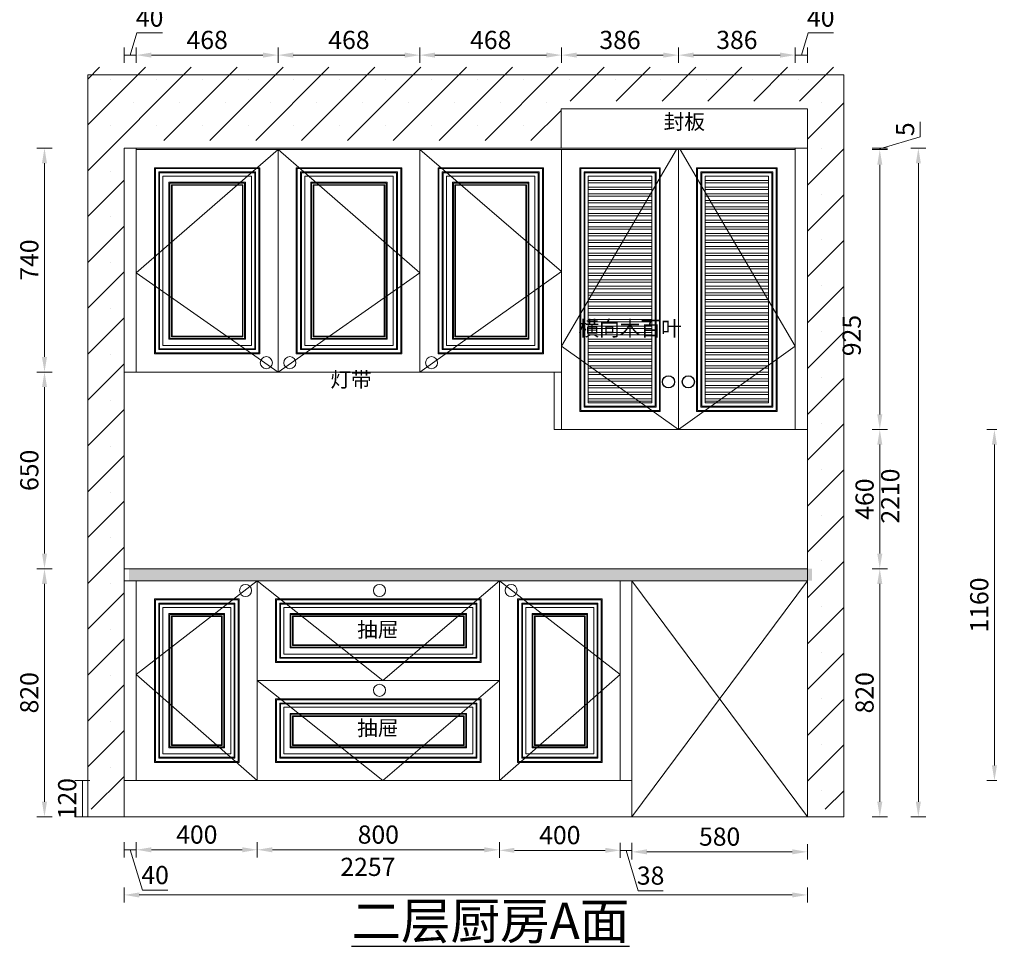
# Model space of a CAD drawing. Units: millimetres. Extents: x 900911 to 1245933, y 168024 to 174272.
# Drawn here: x 1238386 to 1241639, y 168024 to 171086 of the extents above; entities that cross this region are included whole.
import ezdxf

# ---------------------------------------------------------------- set-up
doc = ezdxf.new("R2010")
doc.units = ezdxf.units.MM
doc.header["$LTSCALE"] = 0.3
doc.header["$PDMODE"] = 3
doc.layers.get('0').update_dxf_attribs({"lineweight": 25})
doc.layers.add('.', color=7, linetype='Continuous')
doc.styles.add('仿宋', font='txt', dxfattribs={"height": 50})
doc.styles.add('宋体', font='txt', dxfattribs={"width": 0.7, "height": 60})
doc.styles.add('细黑', font='txt', dxfattribs={"width": 0.75, "height": 60})
doc.dimstyles.new('大尺寸带箭头', dxfattribs={"dimscale": 25, "dimtxt": 2, "dimasz": 2, "dimexe": 1, "dimexo": 1, "dimgap": 0.5, "dimtad": 1, "dimdec": 0, "dimtxsty": '细黑', "dimcen": 0, "dimclrd": 3, "dimclre": 3, "dimclrt": 256, "dimadec": 0, "dimazin": 0, "dimtfac": 1, "dimtdec": 0, "dimtmove": 1, "dimatfit": 3, "dimfxl": 1, "dimfxlon": 1, "dimlwd": 5, "dimlwe": 5, "dimarcsym": 0})

# ---------------------------------------------------------------- blocks, each defined once
blk = doc.blocks.new('*D2')
at = {"layer": '.', "color": 3, "lineweight": 5, "transparency": 16777216}
for p, q in [((1238731.7, 168367.6), (1238731.7, 168317.6)), ((1238771.7, 168367.6), (1238771.7, 168317.6)), ((1238731.7, 168342.6), (1238771.7, 168342.6)), ((1238731.7, 168342.6), (1238771.7, 168342.6)), ((1238751.7, 168342.6), (1238791.8, 168208.8)), ((1238791.8, 168208.8), (1238875.7, 168208.8))]:
    blk.add_line(p, q, dxfattribs=at)
at = {"layer": 'Defpoints', "color": 0, "transparency": 16777216}
for p in [(1238731.7, 168860.2), (1238771.7, 168860.2), (1238771.7, 168342.6)]:
    blk.add_point(p, dxfattribs=at)
at = {"layer": '.', "lineweight": 5, "transparency": 16777216, "insert": (1238833.8, 168251.3), "char_height": 60, "attachment_point": 5, "style": '细黑'}
blk.add_mtext('40', dxfattribs=at)
blk = doc.blocks.new('*D3')
at = {"layer": '.', "color": 3, "lineweight": 5, "transparency": 16777216}
for p, q in [((1239971, 168365.8), (1239971, 168315.8)), ((1240370.7, 168365.8), (1240370.7, 168315.8)), ((1240021, 168340.8), (1240320.7, 168340.8))]:
    blk.add_line(p, q, dxfattribs=at)
at = {"layer": '.', "color": 3, "transparency": 16777216}
for points in [[(1240021, 168349.1), (1240021, 168332.5), (1239971, 168340.8)], [(1240320.7, 168349.1), (1240320.7, 168332.5), (1240370.7, 168340.8)]]:
    blk.add_solid(points, dxfattribs=at)
at = {"layer": 'Defpoints', "color": 0, "transparency": 16777216}
for p in [(1239971, 168618.2), (1240370.7, 168601.5), (1240370.7, 168340.8)]:
    blk.add_point(p, dxfattribs=at)
at = {"layer": '.', "lineweight": 5, "transparency": 16777216, "insert": (1240170.8, 168383.3), "char_height": 60, "attachment_point": 5, "style": '细黑'}
blk.add_mtext('400', dxfattribs=at)
blk = doc.blocks.new('*D4')
at = {"layer": '.', "color": 3, "lineweight": 5, "transparency": 16777216}
for p, q in [((1240370.7, 168365.8), (1240370.7, 168315.8)), ((1240408.7, 168365.8), (1240408.7, 168315.8)), ((1240370.7, 168340.8), (1240408.7, 168340.8)), ((1240370.7, 168340.8), (1240408.7, 168340.8)), ((1240389.7, 168340.8), (1240429.8, 168207)), ((1240429.8, 168207), (1240511.7, 168207))]:
    blk.add_line(p, q, dxfattribs=at)
at = {"layer": 'Defpoints', "color": 0, "transparency": 16777216}
for p in [(1240408.7, 168684.6), (1240370.7, 168601.5), (1240408.7, 168340.8)]:
    blk.add_point(p, dxfattribs=at)
at = {"layer": '.', "lineweight": 5, "transparency": 16777216, "insert": (1240470.7, 168249.5), "char_height": 60, "attachment_point": 5, "style": '细黑'}
blk.add_mtext('38', dxfattribs=at)
blk = doc.blocks.new('*D5')
at = {"layer": '.', "color": 3, "lineweight": 5, "transparency": 16777216}
for p, q in [((1240408.7, 168360.8), (1240408.7, 168310.8)), ((1240988.7, 168360.8), (1240988.7, 168310.8)), ((1240458.7, 168335.8), (1240938.7, 168335.8))]:
    blk.add_line(p, q, dxfattribs=at)
at = {"layer": '.', "color": 3, "transparency": 16777216}
for points in [[(1240458.7, 168344.2), (1240458.7, 168327.5), (1240408.7, 168335.8)], [(1240938.7, 168344.2), (1240938.7, 168327.5), (1240988.7, 168335.8)]]:
    blk.add_solid(points, dxfattribs=at)
at = {"layer": 'Defpoints', "color": 0, "transparency": 16777216}
for p in [(1240988.7, 168734), (1240408.7, 168684.6), (1240988.7, 168335.8)]:
    blk.add_point(p, dxfattribs=at)
at = {"layer": '.', "lineweight": 5, "transparency": 16777216, "insert": (1240698.7, 168378.3), "char_height": 60, "attachment_point": 5, "style": '细黑'}
blk.add_mtext('580', dxfattribs=at)
blk = doc.blocks.new('*D6')
at = {"layer": '.', "color": 3, "lineweight": 5, "transparency": 16777216}
for p, q in [((1241202.8, 169271.5), (1241252.8, 169271.5)), ((1241227.8, 168501.5), (1241227.8, 169221.5)), ((1241202.8, 168451.5), (1241252.8, 168451.5))]:
    blk.add_line(p, q, dxfattribs=at)
at = {"layer": '.', "color": 3, "transparency": 16777216}
for points in [[(1241219.5, 169221.5), (1241236.2, 169221.5), (1241227.8, 169271.5)], [(1241219.5, 168501.5), (1241236.2, 168501.5), (1241227.8, 168451.5)]]:
    blk.add_solid(points, dxfattribs=at)
at = {"layer": 'Defpoints', "color": 0, "transparency": 16777216}
for p in [(1240855.6, 169271.5), (1241227.8, 169271.5), (1240855.6, 168451.5)]:
    blk.add_point(p, dxfattribs=at)
at = {"layer": '.', "lineweight": 5, "transparency": 16777216, "insert": (1241185.3, 168861.5), "char_height": 60, "attachment_point": 5, "rotation": 90, "style": '细黑'}
blk.add_mtext('820', dxfattribs=at)
blk = doc.blocks.new('*D7')
at = {"color": 3, "lineweight": 5, "transparency": 16777216}
for p, q in [((1241202.8, 169731.5), (1241252.8, 169731.5)), ((1241227.8, 169321.5), (1241227.8, 169681.5)), ((1241202.8, 169271.5), (1241252.8, 169271.5))]:
    blk.add_line(p, q, dxfattribs=at)
at = {"color": 3, "transparency": 16777216}
for points in [[(1241219.5, 169681.5), (1241236.2, 169681.5), (1241227.8, 169731.5)], [(1241219.5, 169321.5), (1241236.2, 169321.5), (1241227.8, 169271.5)]]:
    blk.add_solid(points, dxfattribs=at)
at = {"layer": 'Defpoints', "color": 0, "transparency": 16777216}
for p in [(1240852.6, 169731.5), (1241227.8, 169731.5), (1240855.6, 169271.5)]:
    blk.add_point(p, dxfattribs=at)
at = {"transparency": 16777216, "insert": (1241185.3, 169501.5), "char_height": 60, "attachment_point": 5, "rotation": 90, "style": '细黑'}
blk.add_mtext('460', dxfattribs=at)
blk = doc.blocks.new('*D8')
at = {"color": 3, "lineweight": 5, "transparency": 16777216}
for p, q in [((1241202.8, 170656.5), (1241252.8, 170656.5)), ((1241227.8, 169781.5), (1241227.8, 170606.5)), ((1241202.8, 169731.5), (1241252.8, 169731.5))]:
    blk.add_line(p, q, dxfattribs=at)
at = {"color": 3, "transparency": 16777216}
for points in [[(1241219.5, 170606.5), (1241236.2, 170606.5), (1241227.8, 170656.5)], [(1241219.5, 169781.5), (1241236.2, 169781.5), (1241227.8, 169731.5)]]:
    blk.add_solid(points, dxfattribs=at)
at = {"layer": 'Defpoints', "color": 0, "transparency": 16777216}
for p in [(1240988.7, 170656.5), (1241227.8, 170656.5), (1240852.6, 169731.5)]:
    blk.add_point(p, dxfattribs=at)
at = {"transparency": 16777216, "insert": (1241142.8, 170042), "char_height": 60, "attachment_point": 5, "rotation": 90, "style": '细黑'}
blk.add_mtext('925', dxfattribs=at)
blk = doc.blocks.new('*D9')
at = {"color": 3, "lineweight": 5, "transparency": 16777216}
for p, q in [((1241361.6, 170699.1), (1241361.6, 170748.5)), ((1241227.8, 170659), (1241361.6, 170699.1)), ((1241202.8, 170661.5), (1241252.8, 170661.5)), ((1241202.8, 170656.5), (1241252.8, 170656.5)), ((1241227.8, 170656.5), (1241227.8, 170661.5)), ((1241227.8, 170656.5), (1241227.8, 170661.5))]:
    blk.add_line(p, q, dxfattribs=at)
at = {"layer": 'Defpoints', "color": 0, "transparency": 16777216}
for p in [(1240988.7, 170661.5), (1240988.7, 170656.5), (1241227.8, 170661.5)]:
    blk.add_point(p, dxfattribs=at)
at = {"transparency": 16777216, "insert": (1241319.1, 170723.8), "char_height": 60, "attachment_point": 5, "rotation": 90, "style": '细黑'}
blk.add_mtext('5', dxfattribs=at)
blk = doc.blocks.new('*D10')
at = {"color": 3, "lineweight": 5, "transparency": 16777216}
for p, q in [((1238731.7, 168218.4), (1238731.7, 168168.4)), ((1240988.7, 168218.4), (1240988.7, 168168.4)), ((1238781.7, 168193.4), (1240938.7, 168193.4))]:
    blk.add_line(p, q, dxfattribs=at)
at = {"color": 3, "transparency": 16777216}
for points in [[(1238781.7, 168201.7), (1238781.7, 168185), (1238731.7, 168193.4)], [(1240938.7, 168201.7), (1240938.7, 168185), (1240988.7, 168193.4)]]:
    blk.add_solid(points, dxfattribs=at)
at = {"layer": 'Defpoints', "color": 0, "transparency": 16777216}
for p in [(1238731.7, 168665.5), (1240988.7, 168655.5), (1240988.7, 168193.4)]:
    blk.add_point(p, dxfattribs=at)
at = {"transparency": 16777216, "insert": (1239536.7, 168278.4), "char_height": 60, "attachment_point": 5, "style": '细黑'}
blk.add_mtext('2257', dxfattribs=at)
blk = doc.blocks.new('*D11')
at = {"layer": '.', "color": 3, "lineweight": 5, "transparency": 16777216}
for p, q in [((1241330.2, 170661.5), (1241380.2, 170661.5)), ((1241355.2, 168501.5), (1241355.2, 170611.5)), ((1241330.2, 168451.5), (1241380.2, 168451.5))]:
    blk.add_line(p, q, dxfattribs=at)
at = {"layer": '.', "color": 3, "transparency": 16777216}
for points in [[(1241346.9, 170611.5), (1241363.5, 170611.5), (1241355.2, 170661.5)], [(1241346.9, 168501.5), (1241363.5, 168501.5), (1241355.2, 168451.5)]]:
    blk.add_solid(points, dxfattribs=at)
at = {"layer": 'Defpoints', "color": 0, "transparency": 16777216}
for p in [(1240874.5, 170661.5), (1241355.2, 170661.5), (1240855.6, 168451.5)]:
    blk.add_point(p, dxfattribs=at)
at = {"layer": '.', "lineweight": 5, "transparency": 16777216, "insert": (1241270.2, 169511.5), "char_height": 60, "attachment_point": 5, "rotation": 90, "style": '细黑'}
blk.add_mtext('2210', dxfattribs=at)
blk = doc.blocks.new('*D12')
at = {"layer": '.', "color": 3, "lineweight": 5, "transparency": 16777216}
for p, q in [((1238493.4, 169271.5), (1238443.4, 169271.5)), ((1238468.4, 168501.5), (1238468.4, 169221.5)), ((1238493.4, 168451.5), (1238443.4, 168451.5))]:
    blk.add_line(p, q, dxfattribs=at)
at = {"layer": '.', "color": 3, "transparency": 16777216}
for points in [[(1238460, 169221.5), (1238476.7, 169221.5), (1238468.4, 169271.5)], [(1238460, 168501.5), (1238476.7, 168501.5), (1238468.4, 168451.5)]]:
    blk.add_solid(points, dxfattribs=at)
at = {"layer": 'Defpoints', "color": 0, "transparency": 16777216}
for p in [(1238468.4, 169271.5), (1238929.3, 169271.5), (1238929.3, 168451.5)]:
    blk.add_point(p, dxfattribs=at)
at = {"layer": '.', "lineweight": 5, "transparency": 16777216, "insert": (1238425.9, 168861.5), "char_height": 60, "attachment_point": 5, "rotation": 90, "style": '细黑'}
blk.add_mtext('820', dxfattribs=at)
blk = doc.blocks.new('*D13')
at = {"layer": '.', "color": 3, "lineweight": 5, "transparency": 16777216}
for p, q in [((1238493.5, 169921.5), (1238443.5, 169921.5)), ((1238468.5, 169321.5), (1238468.5, 169871.5)), ((1238493.5, 169271.5), (1238443.5, 169271.5))]:
    blk.add_line(p, q, dxfattribs=at)
at = {"layer": '.', "color": 3, "transparency": 16777216}
for points in [[(1238460.1, 169871.5), (1238476.8, 169871.5), (1238468.5, 169921.5)], [(1238460.1, 169321.5), (1238476.8, 169321.5), (1238468.5, 169271.5)]]:
    blk.add_solid(points, dxfattribs=at)
at = {"layer": 'Defpoints', "color": 0, "transparency": 16777216}
for p in [(1238468.5, 169921.5), (1238929.4, 169921.5), (1238929.4, 169271.5)]:
    blk.add_point(p, dxfattribs=at)
at = {"layer": '.', "lineweight": 5, "transparency": 16777216, "insert": (1238426, 169596.5), "char_height": 60, "attachment_point": 5, "rotation": 90, "style": '细黑'}
blk.add_mtext('650', dxfattribs=at)
blk = doc.blocks.new('*D14')
at = {"layer": '.', "color": 3, "lineweight": 5, "transparency": 16777216}
for p, q in [((1238493.4, 170661.5), (1238443.4, 170661.5)), ((1238468.4, 169971.5), (1238468.4, 170611.5)), ((1238493.4, 169921.5), (1238443.4, 169921.5))]:
    blk.add_line(p, q, dxfattribs=at)
at = {"layer": '.', "color": 3, "transparency": 16777216}
for points in [[(1238460, 170611.5), (1238476.7, 170611.5), (1238468.4, 170661.5)], [(1238460, 169971.5), (1238476.7, 169971.5), (1238468.4, 169921.5)]]:
    blk.add_solid(points, dxfattribs=at)
at = {"layer": 'Defpoints', "color": 0, "transparency": 16777216}
for p in [(1238468.4, 170661.5), (1238731.7, 170661.5), (1238964.2, 169921.5)]:
    blk.add_point(p, dxfattribs=at)
at = {"layer": '.', "lineweight": 5, "transparency": 16777216, "insert": (1238425.9, 170291.5), "char_height": 60, "attachment_point": 5, "rotation": 90, "style": '细黑'}
blk.add_mtext('740', dxfattribs=at)
blk = doc.blocks.new('*D15')
at = {"layer": '.', "color": 3, "lineweight": 5, "transparency": 16777216}
for p, q in [((1239171.5, 168367.6), (1239171.5, 168317.6)), ((1239971, 168367.6), (1239971, 168317.6)), ((1239921, 168342.6), (1239221.5, 168342.6))]:
    blk.add_line(p, q, dxfattribs=at)
at = {"layer": '.', "color": 3, "transparency": 16777216}
for points in [[(1239221.5, 168350.9), (1239221.5, 168334.2), (1239171.5, 168342.6)], [(1239921, 168350.9), (1239921, 168334.2), (1239971, 168342.6)]]:
    blk.add_solid(points, dxfattribs=at)
at = {"layer": 'Defpoints', "color": 0, "transparency": 16777216}
for p in [(1239171.5, 168646.1), (1239971, 168571.5), (1239171.5, 168342.6)]:
    blk.add_point(p, dxfattribs=at)
at = {"layer": '.', "lineweight": 5, "transparency": 16777216, "insert": (1239571.2, 168385.1), "char_height": 60, "attachment_point": 5, "style": '细黑'}
blk.add_mtext('800', dxfattribs=at)
blk = doc.blocks.new('*D16')
at = {"layer": '.', "color": 3, "lineweight": 5, "transparency": 16777216}
for p, q in [((1238771.7, 168367.6), (1238771.7, 168317.6)), ((1239171.5, 168367.6), (1239171.5, 168317.6)), ((1239121.5, 168342.6), (1238821.7, 168342.6))]:
    blk.add_line(p, q, dxfattribs=at)
at = {"layer": '.', "color": 3, "transparency": 16777216}
for points in [[(1238821.7, 168350.9), (1238821.7, 168334.2), (1238771.7, 168342.6)], [(1239121.5, 168350.9), (1239121.5, 168334.2), (1239171.5, 168342.6)]]:
    blk.add_solid(points, dxfattribs=at)
at = {"layer": 'Defpoints', "color": 0, "transparency": 16777216}
for p in [(1239171.5, 168646.1), (1238771.7, 168603.3), (1238771.7, 168342.6)]:
    blk.add_point(p, dxfattribs=at)
at = {"layer": '.', "lineweight": 5, "transparency": 16777216, "insert": (1238971.6, 168385.1), "char_height": 60, "attachment_point": 5, "style": '细黑'}
blk.add_mtext('400', dxfattribs=at)
blk = doc.blocks.new('*D22')
at = {"layer": '.', "color": 3, "lineweight": 5, "transparency": 16777216}
for p, q in [((1238618.6, 168571.5), (1238568.6, 168571.5)), ((1238593.6, 168451.5), (1238593.6, 168571.5)), ((1238618.6, 168451.5), (1238568.6, 168451.5))]:
    blk.add_line(p, q, dxfattribs=at)
at = {"layer": 'Defpoints', "color": 0, "transparency": 16777216}
for p in [(1238593.6, 168571.5), (1238859, 168571.5), (1238859, 168451.5)]:
    blk.add_point(p, dxfattribs=at)
at = {"layer": '.', "lineweight": 5, "transparency": 16777216, "insert": (1238551.1, 168511.5), "char_height": 60, "attachment_point": 5, "rotation": 90, "style": '细黑'}
blk.add_mtext('120', dxfattribs=at)
blk = doc.blocks.new('*D23')
at = {"color": 3, "lineweight": 5, "transparency": 16777216}
for p, q in [((1238751.7, 170968.7), (1238773.8, 171042.5)), ((1238773.8, 171042.5), (1238857.7, 171042.5)), ((1238731.7, 170943.7), (1238731.7, 170993.7)), ((1238731.7, 170968.7), (1238771.7, 170968.7)), ((1238731.7, 170968.7), (1238771.7, 170968.7)), ((1238771.7, 170943.7), (1238771.7, 170993.7))]:
    blk.add_line(p, q, dxfattribs=at)
at = {"layer": 'Defpoints', "color": 0, "transparency": 16777216}
for p in [(1238771.7, 170968.7), (1238731.7, 170527.6), (1238771.7, 170527.6)]:
    blk.add_point(p, dxfattribs=at)
at = {"transparency": 16777216, "insert": (1238815.8, 171085), "char_height": 60, "attachment_point": 5, "style": '细黑'}
blk.add_mtext('40', dxfattribs=at)
blk = doc.blocks.new('*D24')
at = {"color": 3, "lineweight": 5, "transparency": 16777216}
for p, q in [((1238771.7, 170943.7), (1238771.7, 170993.7)), ((1238821.7, 170968.7), (1239190, 170968.7)), ((1239240, 170943.7), (1239240, 170993.7))]:
    blk.add_line(p, q, dxfattribs=at)
at = {"color": 3, "transparency": 16777216}
for points in [[(1238821.7, 170977.1), (1238821.7, 170960.4), (1238771.7, 170968.7)], [(1239190, 170977.1), (1239190, 170960.4), (1239240, 170968.7)]]:
    blk.add_solid(points, dxfattribs=at)
at = {"layer": 'Defpoints', "color": 0, "transparency": 16777216}
for p in [(1239240, 170968.7), (1238771.7, 170527.6), (1239240, 170488.4)]:
    blk.add_point(p, dxfattribs=at)
at = {"transparency": 16777216, "insert": (1239005.9, 171011.2), "char_height": 60, "attachment_point": 5, "style": '细黑'}
blk.add_mtext('468', dxfattribs=at)
blk = doc.blocks.new('*D25')
at = {"layer": '.', "color": 3, "lineweight": 5, "transparency": 16777216}
for p, q in [((1239240, 170943.7), (1239240, 170993.7)), ((1239290, 170968.7), (1239658.4, 170968.7)), ((1239708.4, 170943.7), (1239708.4, 170993.7))]:
    blk.add_line(p, q, dxfattribs=at)
at = {"layer": '.', "color": 3, "transparency": 16777216}
for points in [[(1239290, 170977.1), (1239290, 170960.4), (1239240, 170968.7)], [(1239658.4, 170977.1), (1239658.4, 170960.4), (1239708.4, 170968.7)]]:
    blk.add_solid(points, dxfattribs=at)
at = {"layer": 'Defpoints', "color": 0, "transparency": 16777216}
for p in [(1239708.4, 170968.7), (1239240, 170488.4), (1239708.4, 170490.4)]:
    blk.add_point(p, dxfattribs=at)
at = {"layer": '.', "lineweight": 5, "transparency": 16777216, "insert": (1239474.2, 171011.2), "char_height": 60, "attachment_point": 5, "style": '细黑'}
blk.add_mtext('468', dxfattribs=at)
blk = doc.blocks.new('*D26')
at = {"layer": '.', "color": 3, "lineweight": 5, "transparency": 16777216}
for p, q in [((1239708.4, 170943.7), (1239708.4, 170993.7)), ((1239758.4, 170968.7), (1240126.7, 170968.7)), ((1240176.7, 170943.7), (1240176.7, 170993.7))]:
    blk.add_line(p, q, dxfattribs=at)
at = {"layer": '.', "color": 3, "transparency": 16777216}
for points in [[(1239758.4, 170977.1), (1239758.4, 170960.4), (1239708.4, 170968.7)], [(1240126.7, 170977.1), (1240126.7, 170960.4), (1240176.7, 170968.7)]]:
    blk.add_solid(points, dxfattribs=at)
at = {"layer": 'Defpoints', "color": 0, "transparency": 16777216}
for p in [(1240176.7, 170968.7), (1240176.7, 170613.2), (1239708.4, 170490.4)]:
    blk.add_point(p, dxfattribs=at)
at = {"layer": '.', "lineweight": 5, "transparency": 16777216, "insert": (1239942.5, 171011.2), "char_height": 60, "attachment_point": 5, "style": '细黑'}
blk.add_mtext('468', dxfattribs=at)
blk = doc.blocks.new('*D27')
at = {"color": 3, "lineweight": 5, "transparency": 16777216}
for p, q in [((1240176.7, 170943.7), (1240176.7, 170993.7)), ((1240226.7, 170968.7), (1240512.7, 170968.7)), ((1240562.7, 170943.7), (1240562.7, 170993.7))]:
    blk.add_line(p, q, dxfattribs=at)
at = {"color": 3, "transparency": 16777216}
for points in [[(1240226.7, 170977.1), (1240226.7, 170960.4), (1240176.7, 170968.7)], [(1240512.7, 170977.1), (1240512.7, 170960.4), (1240562.7, 170968.7)]]:
    blk.add_solid(points, dxfattribs=at)
at = {"layer": 'Defpoints', "color": 0, "transparency": 16777216}
for p in [(1240562.7, 170968.7), (1240176.7, 170613.2), (1240562.7, 170534.8)]:
    blk.add_point(p, dxfattribs=at)
at = {"transparency": 16777216, "insert": (1240369.7, 171011.2), "char_height": 60, "attachment_point": 5, "style": '细黑'}
blk.add_mtext('386', dxfattribs=at)
blk = doc.blocks.new('*D28')
at = {"color": 3, "lineweight": 5, "transparency": 16777216}
for p, q in [((1240562.7, 170943.7), (1240562.7, 170993.7)), ((1240612.7, 170968.7), (1240898.7, 170968.7)), ((1240948.7, 170943.7), (1240948.7, 170993.7))]:
    blk.add_line(p, q, dxfattribs=at)
at = {"color": 3, "transparency": 16777216}
for points in [[(1240612.7, 170977.1), (1240612.7, 170960.4), (1240562.7, 170968.7)], [(1240898.7, 170977.1), (1240898.7, 170960.4), (1240948.7, 170968.7)]]:
    blk.add_solid(points, dxfattribs=at)
at = {"layer": 'Defpoints', "color": 0, "transparency": 16777216}
for p in [(1240948.7, 170968.7), (1240562.7, 170534.8), (1240948.7, 170536.9)]:
    blk.add_point(p, dxfattribs=at)
at = {"transparency": 16777216, "insert": (1240755.7, 171011.2), "char_height": 60, "attachment_point": 5, "style": '细黑'}
blk.add_mtext('386', dxfattribs=at)
blk = doc.blocks.new('*D29')
at = {"color": 3, "lineweight": 5, "transparency": 16777216}
for p, q in [((1240968.7, 170968.7), (1240990.8, 171042.5)), ((1240990.8, 171042.5), (1241074.7, 171042.5)), ((1240948.7, 170943.7), (1240948.7, 170993.7)), ((1240948.7, 170968.7), (1240988.7, 170968.7)), ((1240948.7, 170968.7), (1240988.7, 170968.7)), ((1240988.7, 170943.7), (1240988.7, 170993.7))]:
    blk.add_line(p, q, dxfattribs=at)
at = {"layer": 'Defpoints', "color": 0, "transparency": 16777216}
for p in [(1240988.7, 170968.7), (1240988.7, 170550), (1240948.7, 170536.9)]:
    blk.add_point(p, dxfattribs=at)
at = {"transparency": 16777216, "insert": (1241032.8, 171085), "char_height": 60, "attachment_point": 5, "style": '细黑'}
blk.add_mtext('40', dxfattribs=at)
blk = doc.blocks.new('*D67')
at = {"color": 3, "lineweight": 5, "transparency": 16777216}
for p, q in [((1241614.2, 169731.5), (1241581.6, 169731.5)), ((1241606.6, 168621.5), (1241606.6, 169681.5)), ((1241614.2, 168571.5), (1241581.6, 168571.5))]:
    blk.add_line(p, q, dxfattribs=at)
at = {"color": 3, "transparency": 16777216}
for points in [[(1241598.2, 169681.5), (1241614.9, 169681.5), (1241606.6, 169731.5)], [(1241598.2, 168621.5), (1241614.9, 168621.5), (1241606.6, 168571.5)]]:
    blk.add_solid(points, dxfattribs=at)
at = {"layer": 'Defpoints', "color": 0, "transparency": 16777216}
for p in [(1241606.6, 169731.5), (1241639.2, 169731.5), (1241639.2, 168571.5)]:
    blk.add_point(p, dxfattribs=at)
at = {"transparency": 16777216, "insert": (1241564.1, 169151.5), "char_height": 60, "attachment_point": 5, "rotation": 90, "style": '细黑'}
blk.add_mtext('1160', dxfattribs=at)

msp = doc.modelspace()

# ---------------------------------------------------------------- hatches: boundary and pattern name
at = {"layer": '.', "lineweight": 5, "true_color": 0x636466}
h = msp.add_hatch(dxfattribs=at)
h.set_pattern_fill('SACNCR', color=251, scale=45)
h.set_pattern_definition([(45, (14985.92, 25), (-75.770911, 75.770911), []), (45, (15061.69, 25), (-75.770911, 75.770911), [0, -107.15625])])
h.paths.add_polyline_path([(1241108.7, 170928.4), (1238611.7, 170928.4), (1238611.7, 168476.5), (1238731.7, 168476.5), (1238731.7, 168596.5), (1238731.7, 169256.5), (1238731.7, 169296.5), (1238731.7, 170686.5), (1238771.7, 170686.5), (1240174.7, 170686.5), (1240174.7, 170816.5), (1240988.7, 170816.5), (1240988.7, 170686.5), (1240988.7, 169296.5), (1240988.7, 169256.5), (1240988.7, 168476.5), (1241108.7, 168476.5)])
h = msp.add_hatch(dxfattribs=at)
h.set_pattern_fill('AR-SAND', color=251, style=0)
h.set_pattern_definition([(37.5, (18925.144, 0), (-1.6000313, 48.9413237), [0, -38.608, 0, -43.18, 0, -41.275]), (7.5, (18925.144, 0), (44.9523283, 71.68251), [0, -20.828, 0, -34.798, 0, -13.335]), (327.5, (18893.9, 0), (79.099237, 0.1437185), [0, -12.7, 0, -45.72, 0, -59.69]), (317.5, (18893.9, 0), (76.3556452, 22.2929323), [0, -6.35, 0, -29.972, 0, -34.29])])
h.paths.add_polyline_path([(1238747.2, 169271.5), (1241004.2, 169271.5), (1241004.2, 169231.5), (1238747.2, 169231.5)])

# ---------------------------------------------------------------- linework, layer by layer
at = {"layer": '.', "color": 251, "lineweight": 5, "true_color": 0x636466}
for p, q in [((1240408.7, 168451.5), (1240988.7, 169231.5)), ((1240408.7, 169231.5), (1240988.7, 168451.5))]:
    msp.add_line(p, q, dxfattribs=at)
for points in [[(1238611.7, 170903.4), (1241108.7, 170903.4), (1241108.7, 168451.5), (1238611.7, 168451.5)], [(1240174.7, 170661.5), (1240988.7, 170661.5), (1240988.7, 170791.5), (1240174.7, 170791.5)], [(1238771.7, 169921.5), (1238731.7, 169921.5), (1238731.7, 170661.5), (1238771.7, 170661.5)], [(1238771.7, 170656.5), (1239240, 170656.5), (1239240, 169921.5), (1238771.7, 169921.5)], [(1239240, 170656.5), (1239708.4, 170656.5), (1239708.4, 169921.5), (1239240, 169921.5)], [(1240176.7, 170656.5), (1239708.4, 170656.5), (1239708.4, 169921.5), (1240176.7, 169921.5)], [(1240562.7, 169731.5), (1240176.7, 169731.5), (1240176.7, 170656.5), (1240562.7, 170656.5)], [(1240562.7, 169731.5), (1240948.7, 169731.5), (1240948.7, 170656.5), (1240562.7, 170656.5)], [(1240948.7, 170661.5), (1240988.7, 170661.5), (1240988.7, 169731.5), (1240948.7, 169731.5)], [(1238831.7, 170596.5), (1239180, 170596.5), (1239180, 169981.5), (1238831.7, 169981.5)], [(1238834.7, 170593.5), (1239177, 170593.5), (1239177, 169984.5), (1238834.7, 169984.5)], [(1238845.7, 170582.5), (1239166, 170582.5), (1239166, 169995.5), (1238845.7, 169995.5)], [(1238848.7, 170579.5), (1239163, 170579.5), (1239163, 169998.5), (1238848.7, 169998.5)], [(1239300, 170596.5), (1239648.4, 170596.5), (1239648.4, 169981.5), (1239300, 169981.5)], [(1239303, 170593.5), (1239645.4, 170593.5), (1239645.4, 169984.5), (1239303, 169984.5)], [(1239314, 170582.5), (1239634.4, 170582.5), (1239634.4, 169995.5), (1239314, 169995.5)], [(1239317, 170579.5), (1239631.4, 170579.5), (1239631.4, 169998.5), (1239317, 169998.5)], [(1240116.7, 170596.5), (1239768.4, 170596.5), (1239768.4, 169981.5), (1240116.7, 169981.5)], [(1240113.7, 170593.5), (1239771.4, 170593.5), (1239771.4, 169984.5), (1240113.7, 169984.5)], [(1240102.7, 170582.5), (1239782.4, 170582.5), (1239782.4, 169995.5), (1240102.7, 169995.5)], [(1240099.7, 170579.5), (1239785.4, 170579.5), (1239785.4, 169998.5), (1240099.7, 169998.5)], [(1240502.7, 169791.5), (1240236.7, 169791.5), (1240236.7, 170596.5), (1240502.7, 170596.5)], [(1240499.7, 169794.5), (1240239.7, 169794.5), (1240239.7, 170593.5), (1240499.7, 170593.5)], [(1240488.7, 169805.5), (1240250.7, 169805.5), (1240250.7, 170582.5), (1240488.7, 170582.5)], [(1240485.7, 169808.5), (1240253.7, 169808.5), (1240253.7, 170579.5), (1240485.7, 170579.5)], [(1240622.7, 169791.5), (1240888.7, 169791.5), (1240888.7, 170596.5), (1240622.7, 170596.5)], [(1240625.7, 169794.5), (1240885.7, 169794.5), (1240885.7, 170593.5), (1240625.7, 170593.5)], [(1240636.7, 169805.5), (1240874.7, 169805.5), (1240874.7, 170582.5), (1240636.7, 170582.5)], [(1240639.7, 169808.5), (1240871.7, 169808.5), (1240871.7, 170579.5), (1240639.7, 170579.5)], [(1238859.7, 170568.5), (1239152, 170568.5), (1239152, 170009.5), (1238859.7, 170009.5)], [(1238879.7, 170548.5), (1239132, 170548.5), (1239132, 170029.5), (1238879.7, 170029.5)], [(1238882.7, 170545.5), (1239129, 170545.5), (1239129, 170032.5), (1238882.7, 170032.5)], [(1238887.7, 170540.5), (1239124, 170540.5), (1239124, 170037.5), (1238887.7, 170037.5)], [(1239328, 170568.5), (1239620.4, 170568.5), (1239620.4, 170009.5), (1239328, 170009.5)], [(1239348, 170548.5), (1239600.4, 170548.5), (1239600.4, 170029.5), (1239348, 170029.5)], [(1239351, 170545.5), (1239597.4, 170545.5), (1239597.4, 170032.5), (1239351, 170032.5)], [(1239356, 170540.5), (1239592.4, 170540.5), (1239592.4, 170037.5), (1239356, 170037.5)], [(1240088.7, 170568.5), (1239796.4, 170568.5), (1239796.4, 170009.5), (1240088.7, 170009.5)], [(1240068.7, 170548.5), (1239816.4, 170548.5), (1239816.4, 170029.5), (1240068.7, 170029.5)], [(1240065.7, 170545.5), (1239819.4, 170545.5), (1239819.4, 170032.5), (1240065.7, 170032.5)], [(1240060.7, 170540.5), (1239824.4, 170540.5), (1239824.4, 170037.5), (1240060.7, 170037.5)], [(1240474.7, 169819.5), (1240264.7, 169819.5), (1240264.7, 170568.5), (1240474.7, 170568.5)], [(1240264.7, 170554.4), (1240474.7, 170554.4), (1240474.7, 170546.6), (1240264.7, 170546.6)], [(1240650.7, 169819.5), (1240860.7, 169819.5), (1240860.7, 170568.5), (1240650.7, 170568.5)], [(1240650.7, 170554.4), (1240860.7, 170554.4), (1240860.7, 170546.6), (1240650.7, 170546.6)], [(1238889.7, 170538.5), (1239122, 170538.5), (1239122, 170039.5), (1238889.7, 170039.5)], [(1239358, 170538.5), (1239590.4, 170538.5), (1239590.4, 170039.5), (1239358, 170039.5)], [(1240058.7, 170538.5), (1239826.4, 170538.5), (1239826.4, 170039.5), (1240058.7, 170039.5)], [(1240264.7, 170532.5), (1240474.7, 170532.5), (1240474.7, 170524.8), (1240264.7, 170524.8)], [(1240264.7, 170510.6), (1240474.7, 170510.6), (1240474.7, 170502.9), (1240264.7, 170502.9)], [(1240650.7, 170532.5), (1240860.7, 170532.5), (1240860.7, 170524.8), (1240650.7, 170524.8)], [(1240650.7, 170510.6), (1240860.7, 170510.6), (1240860.7, 170502.9), (1240650.7, 170502.9)], [(1240264.7, 170488.8), (1240474.7, 170488.8), (1240474.7, 170481.1), (1240264.7, 170481.1)], [(1240650.7, 170488.8), (1240860.7, 170488.8), (1240860.7, 170481.1), (1240650.7, 170481.1)], [(1240264.7, 170466.9), (1240474.7, 170466.9), (1240474.7, 170459.2), (1240264.7, 170459.2)], [(1240264.7, 170445.1), (1240474.7, 170445.1), (1240474.7, 170437.3), (1240264.7, 170437.3)], [(1240650.7, 170466.9), (1240860.7, 170466.9), (1240860.7, 170459.2), (1240650.7, 170459.2)], [(1240650.7, 170445.1), (1240860.7, 170445.1), (1240860.7, 170437.3), (1240650.7, 170437.3)], [(1240264.7, 170423.2), (1240474.7, 170423.2), (1240474.7, 170415.5), (1240264.7, 170415.5)], [(1240650.7, 170423.2), (1240860.7, 170423.2), (1240860.7, 170415.5), (1240650.7, 170415.5)], [(1240264.7, 170401.4), (1240474.7, 170401.4), (1240474.7, 170393.6), (1240264.7, 170393.6)], [(1240264.7, 170379.5), (1240474.7, 170379.5), (1240474.7, 170371.8), (1240264.7, 170371.8)], [(1240650.7, 170401.4), (1240860.7, 170401.4), (1240860.7, 170393.6), (1240650.7, 170393.6)], [(1240650.7, 170379.5), (1240860.7, 170379.5), (1240860.7, 170371.8), (1240650.7, 170371.8)], [(1240264.7, 170357.7), (1240474.7, 170357.7), (1240474.7, 170349.9), (1240264.7, 170349.9)], [(1240650.7, 170357.7), (1240860.7, 170357.7), (1240860.7, 170349.9), (1240650.7, 170349.9)], [(1240264.7, 170335.8), (1240474.7, 170335.8), (1240474.7, 170328.1), (1240264.7, 170328.1)], [(1240264.7, 170313.9), (1240474.7, 170313.9), (1240474.7, 170306.2), (1240264.7, 170306.2)], [(1240650.7, 170335.8), (1240860.7, 170335.8), (1240860.7, 170328.1), (1240650.7, 170328.1)], [(1240650.7, 170313.9), (1240860.7, 170313.9), (1240860.7, 170306.2), (1240650.7, 170306.2)], [(1240264.7, 170292.1), (1240474.7, 170292.1), (1240474.7, 170284.3), (1240264.7, 170284.3)], [(1240650.7, 170292.1), (1240860.7, 170292.1), (1240860.7, 170284.3), (1240650.7, 170284.3)], [(1240264.7, 170270.2), (1240474.7, 170270.2), (1240474.7, 170262.5), (1240264.7, 170262.5)], [(1240264.7, 170248.4), (1240474.7, 170248.4), (1240474.7, 170240.6), (1240264.7, 170240.6)], [(1240650.7, 170270.2), (1240860.7, 170270.2), (1240860.7, 170262.5), (1240650.7, 170262.5)], [(1240650.7, 170248.4), (1240860.7, 170248.4), (1240860.7, 170240.6), (1240650.7, 170240.6)], [(1240264.7, 170226.5), (1240474.7, 170226.5), (1240474.7, 170218.8), (1240264.7, 170218.8)], [(1240650.7, 170226.5), (1240860.7, 170226.5), (1240860.7, 170218.8), (1240650.7, 170218.8)], [(1240264.7, 170204.7), (1240474.7, 170204.7), (1240474.7, 170196.9), (1240264.7, 170196.9)], [(1240264.7, 170182.8), (1240474.7, 170182.8), (1240474.7, 170175.1), (1240264.7, 170175.1)], [(1240650.7, 170204.7), (1240860.7, 170204.7), (1240860.7, 170196.9), (1240650.7, 170196.9)], [(1240650.7, 170182.8), (1240860.7, 170182.8), (1240860.7, 170175.1), (1240650.7, 170175.1)], [(1240264.7, 170160.9), (1240474.7, 170160.9), (1240474.7, 170153.2), (1240264.7, 170153.2)], [(1240650.7, 170160.9), (1240860.7, 170160.9), (1240860.7, 170153.2), (1240650.7, 170153.2)], [(1240264.7, 170139.1), (1240474.7, 170139.1), (1240474.7, 170131.3), (1240264.7, 170131.3)], [(1240264.7, 170117.2), (1240474.7, 170117.2), (1240474.7, 170109.5), (1240264.7, 170109.5)], [(1240650.7, 170139.1), (1240860.7, 170139.1), (1240860.7, 170131.3), (1240650.7, 170131.3)], [(1240650.7, 170117.2), (1240860.7, 170117.2), (1240860.7, 170109.5), (1240650.7, 170109.5)], [(1240264.7, 170095.4), (1240474.7, 170095.4), (1240474.7, 170087.6), (1240264.7, 170087.6)], [(1240650.7, 170095.4), (1240860.7, 170095.4), (1240860.7, 170087.6), (1240650.7, 170087.6)], [(1240264.7, 170073.5), (1240474.7, 170073.5), (1240474.7, 170065.8), (1240264.7, 170065.8)], [(1240264.7, 170051.7), (1240474.7, 170051.7), (1240474.7, 170043.9), (1240264.7, 170043.9)], [(1240650.7, 170073.5), (1240860.7, 170073.5), (1240860.7, 170065.8), (1240650.7, 170065.8)], [(1240650.7, 170051.7), (1240860.7, 170051.7), (1240860.7, 170043.9), (1240650.7, 170043.9)], [(1240264.7, 170029.8), (1240474.7, 170029.8), (1240474.7, 170022.1), (1240264.7, 170022.1)], [(1240650.7, 170029.8), (1240860.7, 170029.8), (1240860.7, 170022.1), (1240650.7, 170022.1)], [(1240264.7, 170008), (1240474.7, 170008), (1240474.7, 170000.2), (1240264.7, 170000.2)], [(1240264.7, 169986.1), (1240474.7, 169986.1), (1240474.7, 169978.4), (1240264.7, 169978.4)], [(1240650.7, 170008), (1240860.7, 170008), (1240860.7, 170000.2), (1240650.7, 170000.2)], [(1240650.7, 169986.1), (1240860.7, 169986.1), (1240860.7, 169978.4), (1240650.7, 169978.4)], [(1240264.7, 169964.2), (1240474.7, 169964.2), (1240474.7, 169956.5), (1240264.7, 169956.5)], [(1240650.7, 169964.2), (1240860.7, 169964.2), (1240860.7, 169956.5), (1240650.7, 169956.5)], [(1240151.7, 169921.5), (1240176.7, 169921.5), (1240176.7, 169731.5), (1240151.7, 169731.5)], [(1240264.7, 169942.4), (1240474.7, 169942.4), (1240474.7, 169934.6), (1240264.7, 169934.6)], [(1240650.7, 169942.4), (1240860.7, 169942.4), (1240860.7, 169934.6), (1240650.7, 169934.6)], [(1240264.7, 169920.5), (1240474.7, 169920.5), (1240474.7, 169912.8), (1240264.7, 169912.8)], [(1240264.7, 169898.7), (1240474.7, 169898.7), (1240474.7, 169890.9), (1240264.7, 169890.9)], [(1240650.7, 169920.5), (1240860.7, 169920.5), (1240860.7, 169912.8), (1240650.7, 169912.8)], [(1240650.7, 169898.7), (1240860.7, 169898.7), (1240860.7, 169890.9), (1240650.7, 169890.9)], [(1240264.7, 169876.8), (1240474.7, 169876.8), (1240474.7, 169869.1), (1240264.7, 169869.1)], [(1240650.7, 169876.8), (1240860.7, 169876.8), (1240860.7, 169869.1), (1240650.7, 169869.1)], [(1240264.7, 169855), (1240474.7, 169855), (1240474.7, 169847.2), (1240264.7, 169847.2)], [(1240264.7, 169833.1), (1240474.7, 169833.1), (1240474.7, 169825.4), (1240264.7, 169825.4)], [(1240650.7, 169855), (1240860.7, 169855), (1240860.7, 169847.2), (1240650.7, 169847.2)], [(1240650.7, 169833.1), (1240860.7, 169833.1), (1240860.7, 169825.4), (1240650.7, 169825.4)], [(1238731.7, 169271.5), (1240988.7, 169271.5), (1240988.7, 169231.5), (1238731.7, 169231.5)], [(1238771.7, 169231.5), (1238731.7, 169231.5), (1238731.7, 168571.5), (1238771.7, 168571.5)], [(1238771.7, 169231.5), (1239171.5, 169231.5), (1239171.5, 168571.5), (1238771.7, 168571.5)], [(1239971, 169231.5), (1239171.5, 169231.5), (1239171.5, 168901.5), (1239971, 168901.5)], [(1240370.7, 169231.5), (1240408.7, 169231.5), (1240408.7, 168571.5), (1240370.7, 168571.5)], [(1240408.7, 169231.5), (1240988.7, 169231.5), (1240988.7, 168451.5), (1240408.7, 168451.5)], [(1238831.7, 169171.5), (1239111.5, 169171.5), (1239111.5, 168631.5), (1238831.7, 168631.5)], [(1238834.7, 169168.5), (1239108.5, 169168.5), (1239108.5, 168634.5), (1238834.7, 168634.5)], [(1238845.7, 169157.5), (1239097.5, 169157.5), (1239097.5, 168645.5), (1238845.7, 168645.5)], [(1238848.7, 169154.5), (1239094.5, 169154.5), (1239094.5, 168648.5), (1238848.7, 168648.5)], [(1238859.7, 169143.5), (1239083.5, 169143.5), (1239083.5, 168659.5), (1238859.7, 168659.5)], [(1239911, 169171.5), (1239231.5, 169171.5), (1239231.5, 168961.5), (1239911, 168961.5)], [(1239908, 169168.5), (1239234.5, 169168.5), (1239234.5, 168964.5), (1239908, 168964.5)], [(1239897, 169157.5), (1239245.5, 169157.5), (1239245.5, 168975.5), (1239897, 168975.5)], [(1239894, 169154.5), (1239248.5, 169154.5), (1239248.5, 168978.5), (1239894, 168978.5)], [(1239883, 169143.5), (1239259.5, 169143.5), (1239259.5, 168989.5), (1239883, 168989.5)], [(1240310.7, 169171.5), (1240031, 169171.5), (1240031, 168631.5), (1240310.7, 168631.5)], [(1240307.7, 169168.5), (1240034, 169168.5), (1240034, 168634.5), (1240307.7, 168634.5)], [(1240296.7, 169157.5), (1240045, 169157.5), (1240045, 168645.5), (1240296.7, 168645.5)], [(1240293.7, 169154.5), (1240048, 169154.5), (1240048, 168648.5), (1240293.7, 168648.5)], [(1240282.7, 169143.5), (1240059, 169143.5), (1240059, 168659.5), (1240282.7, 168659.5)], [(1238879.7, 169123.5), (1239063.5, 169123.5), (1239063.5, 168679.5), (1238879.7, 168679.5)], [(1238882.7, 169120.5), (1239060.5, 169120.5), (1239060.5, 168682.5), (1238882.7, 168682.5)], [(1238887.7, 169115.5), (1239055.5, 169115.5), (1239055.5, 168687.5), (1238887.7, 168687.5)], [(1238889.7, 169113.5), (1239053.5, 169113.5), (1239053.5, 168689.5), (1238889.7, 168689.5)], [(1239863, 169123.5), (1239279.5, 169123.5), (1239279.5, 169009.5), (1239863, 169009.5)], [(1239860, 169120.5), (1239282.5, 169120.5), (1239282.5, 169012.5), (1239860, 169012.5)], [(1239855, 169115.5), (1239287.5, 169115.5), (1239287.5, 169017.5), (1239855, 169017.5)], [(1239853, 169113.5), (1239289.5, 169113.5), (1239289.5, 169019.5), (1239853, 169019.5)], [(1240262.7, 169123.5), (1240079, 169123.5), (1240079, 168679.5), (1240262.7, 168679.5)], [(1240259.7, 169120.5), (1240082, 169120.5), (1240082, 168682.5), (1240259.7, 168682.5)], [(1240254.7, 169115.5), (1240087, 169115.5), (1240087, 168687.5), (1240254.7, 168687.5)], [(1240252.7, 169113.5), (1240089, 169113.5), (1240089, 168689.5), (1240252.7, 168689.5)], [(1239971, 168571.5), (1239171.5, 168571.5), (1239171.5, 168901.5), (1239971, 168901.5)], [(1239911, 168631.5), (1239231.5, 168631.5), (1239231.5, 168841.5), (1239911, 168841.5)], [(1239908, 168634.5), (1239234.5, 168634.5), (1239234.5, 168838.5), (1239908, 168838.5)], [(1239897, 168645.5), (1239245.5, 168645.5), (1239245.5, 168827.5), (1239897, 168827.5)], [(1239894, 168648.5), (1239248.5, 168648.5), (1239248.5, 168824.5), (1239894, 168824.5)], [(1239883, 168659.5), (1239259.5, 168659.5), (1239259.5, 168813.5), (1239883, 168813.5)], [(1239863, 168679.5), (1239279.5, 168679.5), (1239279.5, 168793.5), (1239863, 168793.5)], [(1239860, 168682.5), (1239282.5, 168682.5), (1239282.5, 168790.5), (1239860, 168790.5)], [(1239855, 168687.5), (1239287.5, 168687.5), (1239287.5, 168785.5), (1239855, 168785.5)], [(1239853, 168689.5), (1239289.5, 168689.5), (1239289.5, 168783.5), (1239853, 168783.5)], [(1240408.7, 168571.5), (1238731.7, 168571.5), (1238731.7, 168451.5), (1240408.7, 168451.5)]]:
    msp.add_lwpolyline(points, close=True, dxfattribs=at)
for points in [[(1240174.7, 170661.5), (1240174.7, 170791.5), (1240988.7, 170791.5), (1240988.7, 170661.5)], [(1240988.7, 170661.5), (1240988.7, 168451.5), (1238731.7, 168451.5), (1238731.7, 170661.5), (1240174.7, 170661.5)], [(1239240, 170656.5), (1239708.4, 170249), (1239240, 169921.5), (1238771.7, 170249), (1239240, 170656.5)], [(1239708.4, 170656.5), (1240176.7, 170254), (1239708.4, 169921.5)], [(1240556.5, 170656.5), (1240176.7, 170007), (1240562.7, 169731.5)], [(1240568.9, 170656.5), (1240948.7, 170007), (1240562.7, 169731.5)], [(1239171.5, 168571.5), (1238771.7, 168921.5), (1239171.5, 169231.5)], [(1239171.5, 169231.5), (1239586.5, 168901.5), (1239971, 169231.5)], [(1239971, 168571.5), (1240370.7, 168921.5), (1239971, 169231.5)], [(1239171.5, 168901.5), (1239586.5, 168571.5), (1239971, 168901.5)]]:
    msp.add_lwpolyline(points, dxfattribs=at)
for centre in [(1239201.3, 169952.3), (1239278.8, 169952.3), (1239747.2, 169952.3), (1239132.7, 169199.7), (1239574.9, 169199.7), (1240009.8, 169199.7), (1239574.9, 168869.7)]:
    msp.add_circle(centre, 20, dxfattribs=at)
at = {"color": 4}
for centre in [(1240529.8, 169888.8), (1240595.3, 169888.8)]:
    msp.add_circle(centre, 20, dxfattribs=at)

# ---------------------------------------------------------------- texts
at = {"layer": '.', "color": 251, "lineweight": 5, "true_color": 0x636466, "char_height": 50, "attachment_point": 1, "style": '仿宋'}
for s, insert, width in [('\\P横向木百叶', (1240232.1, 170174.2), 441.756), ('灯带', (1239412.8, 169921.5), 689.633), ('抽屉', (1239501.3, 169095.2), 583.012), ('抽屉', (1239501.3, 168770.1), 583.012)]:
    msp.add_mtext(s, dxfattribs=dict(at, insert=insert, width=width))
at = {"color": 4, "insert": (1240513.7, 170773.6), "char_height": 50, "width": 278.32, "attachment_point": 1, "style": '仿宋'}
msp.add_mtext('封板', dxfattribs=at)
at = {"insert": (1239482.5, 168167.6), "char_height": 120, "width": 2726.706, "attachment_point": 1, "style": '宋体'}
msp.add_mtext('{\\L二层厨房A面}', dxfattribs=at)

# ---------------------------------------------------------------- dimensions: what is measured, and where the dimension line sits
at = {"layer": '.', "color": 251, "lineweight": 5, "true_color": 0x636466}
for base, p1, p2, picture, middle in [((1239708.4, 170968.7), (1239240, 170488.4), (1239708.4, 170490.4), '*D25', (1239474.2, 171011.2)), ((1240176.7, 170968.7), (1239708.4, 170490.4), (1240176.7, 170613.2), '*D26', (1239942.5, 171011.2)), ((1238771.7, 168342.6), (1238731.7, 168860.2), (1238771.7, 168860.2), '*D2', (1238804.3, 168251.3)), ((1240988.7, 168335.8), (1240408.7, 168684.6), (1240988.7, 168734), '*D5', (1240698.7, 168378.3)), ((1240408.7, 168340.8), (1240370.7, 168601.5), (1240408.7, 168684.6), '*D4', (1240442.3, 168249.5)), ((1240370.7, 168340.8), (1239971, 168618.2), (1240370.7, 168601.5), '*D3', (1240170.8, 168383.3))]:
    dim = msp.add_linear_dim(base=base, p1=p1, p2=p2, dimstyle='大尺寸带箭头', dxfattribs=at)
    dim.commit()
    dim.dimension.update_dxf_attribs({"geometry": picture, "text_midpoint": middle})
for base, p1, p2, angle, picture, middle in [((1238468.4, 170661.5), (1238964.2, 169921.5), (1238731.7, 170661.5), 90, '*D14', (1238425.9, 170291.5)), ((1238468.5, 169921.5), (1238929.4, 169271.5), (1238929.4, 169921.5), 90, '*D13', (1238426, 169596.5)), ((1238468.4, 169271.5), (1238929.3, 168451.5), (1238929.3, 169271.5), 90, '*D12', (1238425.9, 168861.5)), ((1241227.8, 169271.5), (1240855.6, 168451.5), (1240855.6, 169271.5), 90, '*D6', (1241185.3, 168861.5)), ((1238771.7, 168342.6), (1239171.5, 168646.1), (1238771.7, 168603.3), 180, '*D16', (1238971.6, 168385.1)), ((1239171.4629421, 168342.5819726), (1239970.9629421, 168571.4789974), (1239171.4629421, 168646.1303836), 180, '*D15', (1239571.2129421, 168385.0819726)), ((1238593.6, 168571.5), (1238859, 168451.5), (1238859, 168571.5), 90, '*D22', (1238551.1, 168511.5))]:
    dim = msp.add_linear_dim(base=base, p1=p1, p2=p2, angle=angle, dimstyle='大尺寸带箭头', dxfattribs=at)
    dim.commit()
    dim.dimension.update_dxf_attribs({"geometry": picture, "text_midpoint": middle})
dim = msp.add_linear_dim(base=(1241355.2, 170661.5), p1=(1240855.6, 168451.5), p2=(1240874.5, 170661.5), angle=90, dimstyle='大尺寸带箭头', dxfattribs=at)
dim.commit()
dim.dimension.update_dxf_attribs({"geometry": '*D11', "text_midpoint": (1241312.7, 169511.5), "dimtype": 128})
at = {"color": 4}
for base, p1, p2, picture, middle in [((1238771.7, 170968.7), (1238731.7, 170527.6), (1238771.7, 170527.6), '*D23', (1238786.3, 171085)), ((1240988.7, 170968.7), (1240948.7, 170536.9), (1240988.7, 170550), '*D29', (1241003.3, 171085)), ((1239240, 170968.7), (1238771.7, 170527.6), (1239240, 170488.4), '*D24', (1239005.9, 171011.2)), ((1240562.7, 170968.7), (1240176.7, 170613.2), (1240562.7, 170534.8), '*D27', (1240369.7, 171011.2)), ((1240948.7, 170968.7), (1240562.7, 170534.8), (1240948.7, 170536.9), '*D28', (1240755.7, 171011.2))]:
    dim = msp.add_linear_dim(base=base, p1=p1, p2=p2, dimstyle='大尺寸带箭头', dxfattribs=at)
    dim.commit()
    dim.dimension.update_dxf_attribs({"geometry": picture, "text_midpoint": middle})
at = {"color": 2}
for base, p1, p2, picture, middle in [((1241227.8, 170661.5), (1240988.7, 170656.5), (1240988.7, 170661.5), '*D9', (1241319.1, 170711.6)), ((1241227.8, 169731.5), (1240855.6, 169271.5), (1240852.6, 169731.5), '*D7', (1241185.3, 169501.5))]:
    dim = msp.add_linear_dim(base=base, p1=p1, p2=p2, angle=90, dimstyle='大尺寸带箭头', dxfattribs=at)
    dim.commit()
    dim.dimension.update_dxf_attribs({"geometry": picture, "text_midpoint": middle})
dim = msp.add_linear_dim(base=(1241227.8, 170656.5), p1=(1240852.6, 169731.5), p2=(1240988.7, 170656.5), angle=90, dimstyle='大尺寸带箭头', dxfattribs=at)
dim.commit()
dim.dimension.update_dxf_attribs({"geometry": '*D8', "text_midpoint": (1241185.3, 170042), "dimtype": 128})
at = {"color": 4}
dim = msp.add_linear_dim(base=(1241606.6, 169731.5), p1=(1241639.2, 168571.5), p2=(1241639.2, 169731.5), angle=90, dimstyle='大尺寸带箭头', dxfattribs=at)
dim.commit()
dim.dimension.update_dxf_attribs({"geometry": '*D67', "text_midpoint": (1241564.1, 169151.5)})
at = {"color": 2}
dim = msp.add_linear_dim(base=(1240988.7, 168193.4), p1=(1238731.7, 168665.5), p2=(1240988.7, 168655.5), dimstyle='大尺寸带箭头', dxfattribs=at)
dim.commit()
dim.dimension.update_dxf_attribs({"geometry": '*D10', "text_midpoint": (1239536.7, 168235.9), "dimtype": 128})

doc.saveas('drawing.dxf')
